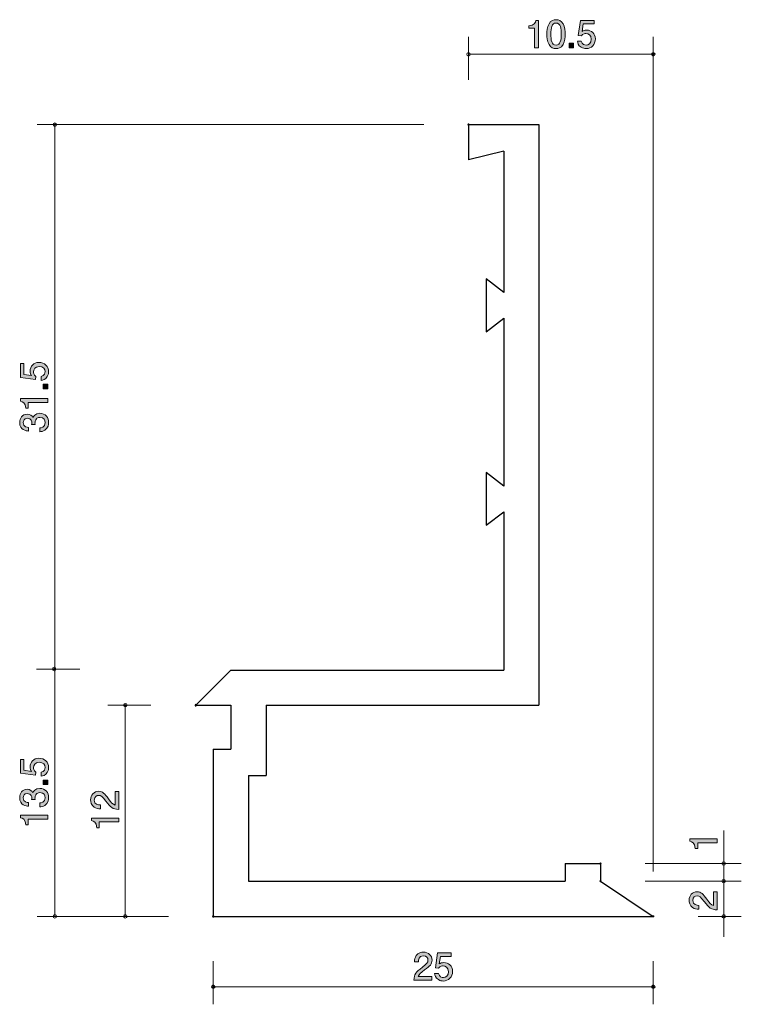
# Model space of a CAD drawing. Units: inches. Extents: x 71 to 112, y -157.1 to -101.2.
import ezdxf

# ---------------------------------------------------------------- set-up
doc = ezdxf.new("R2010")
doc.units = ezdxf.units.IN
doc.header["$MEASUREMENT"] = 0
doc.layers.add('_U+30EC_U+30A4_U+30E4_U+30FC 1', color=7, linetype='Continuous')

# ---------------------------------------------------------------- blocks, each defined once
blk = doc.blocks.new('block 2')
at = {"layer": '_U+30EC_U+30A4_U+30E4_U+30FC 1', "true_color": 0x221814}
h = blk.add_hatch(color=179, dxfattribs=at)
h.dxf.hatch_style = 2
edge = h.paths.add_edge_path()
edge.add_spline(control_points=[(72.685, -121.178), (72.685, -121.256), (72.668, -121.357), (72.605, -121.459), (72.495, -121.633), (72.363, -121.654), (72.256, -121.673), (72.256, -121.673), (72.256, -121.45), (72.256, -121.45), (72.454, -121.396), (72.484, -121.269), (72.484, -121.176), (72.484, -121.036), (72.385, -120.884), (72.152, -120.884), (71.896, -120.884), (71.826, -121.063), (71.826, -121.184), (71.826, -121.216), (71.826, -121.357), (71.955, -121.446), (71.955, -121.446), (71.936, -121.622), (71.936, -121.622), (71.936, -121.622), (71.09, -121.501), (71.09, -121.501), (71.09, -121.501), (71.09, -120.723), (71.09, -120.723), (71.09, -120.723), (71.285, -120.723), (71.285, -120.723), (71.285, -120.723), (71.285, -121.338), (71.285, -121.338), (71.285, -121.338), (71.708, -121.404), (71.708, -121.404), (71.674, -121.343), (71.634, -121.26), (71.634, -121.142), (71.634, -120.888), (71.82, -120.651), (72.133, -120.651), (72.45, -120.651), (72.685, -120.875), (72.685, -121.178)], knot_values=[0, 0, 0, 0, 1, 1, 1, 2, 2, 2, 3, 3, 3, 4, 4, 4, 5, 5, 5, 6, 6, 6, 7, 7, 7, 8, 8, 8, 9, 9, 9, 10, 10, 10, 11, 11, 11, 12, 12, 12, 13, 13, 13, 14, 14, 14, 15, 15, 15, 16, 16, 16, 16], degree=3, periodic=1)
h = blk.add_hatch(color=179, dxfattribs=at)
h.dxf.hatch_style = 2
h.paths.add_polyline_path([(72.634, -122.147), (72.382, -122.147), (72.382, -121.895), (72.634, -121.895)])
h = blk.add_hatch(color=179, dxfattribs=at)
h.dxf.hatch_style = 2
edge = h.paths.add_edge_path()
edge.add_spline(control_points=[(72.634, -122.932), (72.634, -122.932), (71.53, -122.932), (71.53, -122.932), (71.53, -122.932), (71.53, -123.262), (71.53, -123.262), (71.53, -123.262), (71.382, -123.262), (71.382, -123.262), (71.367, -122.93), (71.204, -122.884), (71.09, -122.854), (71.09, -122.854), (71.09, -122.708), (71.09, -122.708), (71.09, -122.708), (72.634, -122.708), (72.634, -122.708), (72.634, -122.708), (72.634, -122.932), (72.634, -122.932)], knot_values=[0, 0, 0, 0, 1, 1, 1, 2, 2, 2, 3, 3, 3, 4, 4, 4, 5, 5, 5, 6, 6, 6, 7, 7, 7, 7], degree=3, periodic=1)
h = blk.add_hatch(color=179, dxfattribs=at)
h.dxf.hatch_style = 2
edge = h.paths.add_edge_path()
edge.add_spline(control_points=[(72.685, -124.069), (72.685, -124.164), (72.664, -124.382), (72.478, -124.507), (72.365, -124.581), (72.266, -124.585), (72.181, -124.589), (72.181, -124.589), (72.181, -124.369), (72.181, -124.369), (72.256, -124.367), (72.49, -124.357), (72.49, -124.073), (72.49, -123.936), (72.421, -123.783), (72.192, -123.783), (72.076, -123.783), (72.027, -123.821), (71.995, -123.853), (71.921, -123.927), (71.909, -124.044), (71.909, -124.099), (71.909, -124.118), (71.911, -124.154), (71.915, -124.181), (71.915, -124.181), (71.72, -124.181), (71.72, -124.181), (71.727, -124.143), (71.729, -124.101), (71.729, -124.094), (71.729, -124.029), (71.708, -123.83), (71.471, -123.83), (71.293, -123.83), (71.238, -123.961), (71.238, -124.071), (71.238, -124.336), (71.471, -124.344), (71.543, -124.348), (71.543, -124.348), (71.543, -124.551), (71.543, -124.551), (71.418, -124.543), (71.041, -124.515), (71.041, -124.058), (71.041, -123.834), (71.168, -123.593), (71.464, -123.593), (71.65, -123.593), (71.733, -123.688), (71.794, -123.788), (71.822, -123.726), (71.902, -123.544), (72.179, -123.544), (72.518, -123.544), (72.685, -123.792), (72.685, -124.069)], knot_values=[0, 0, 0, 0, 1, 1, 1, 2, 2, 2, 3, 3, 3, 4, 4, 4, 5, 5, 5, 6, 6, 6, 7, 7, 7, 8, 8, 8, 9, 9, 9, 10, 10, 10, 11, 11, 11, 12, 12, 12, 13, 13, 13, 14, 14, 14, 15, 15, 15, 16, 16, 16, 17, 17, 17, 18, 18, 18, 19, 19, 19, 19], degree=3, periodic=1)
at = {"layer": '_U+30EC_U+30A4_U+30E4_U+30FC 1', "lineweight": 0}
blk.add_lwpolyline([(72.634, -122.147), (72.382, -122.147), (72.382, -121.895), (72.634, -121.895), (72.634, -122.147)], dxfattribs=at)
for points, knots in [([(72.685, -121.178), (72.685, -121.256), (72.668, -121.357), (72.605, -121.459), (72.495, -121.633), (72.363, -121.654), (72.256, -121.673), (72.256, -121.673), (72.256, -121.45), (72.256, -121.45), (72.454, -121.396), (72.484, -121.269), (72.484, -121.176), (72.484, -121.036), (72.385, -120.884), (72.152, -120.884), (71.896, -120.884), (71.826, -121.063), (71.826, -121.184), (71.826, -121.216), (71.826, -121.357), (71.955, -121.446), (71.955, -121.446), (71.936, -121.622), (71.936, -121.622), (71.936, -121.622), (71.09, -121.501), (71.09, -121.501), (71.09, -121.501), (71.09, -120.723), (71.09, -120.723), (71.09, -120.723), (71.285, -120.723), (71.285, -120.723), (71.285, -120.723), (71.285, -121.338), (71.285, -121.338), (71.285, -121.338), (71.708, -121.404), (71.708, -121.404), (71.674, -121.343), (71.634, -121.26), (71.634, -121.142), (71.634, -120.888), (71.82, -120.651), (72.133, -120.651), (72.45, -120.651), (72.685, -120.875), (72.685, -121.178)], [0, 0, 0, 0, 1, 1, 1, 2, 2, 2, 3, 3, 3, 4, 4, 4, 5, 5, 5, 6, 6, 6, 7, 7, 7, 8, 8, 8, 9, 9, 9, 10, 10, 10, 11, 11, 11, 12, 12, 12, 13, 13, 13, 14, 14, 14, 15, 15, 15, 16, 16, 16, 16]), ([(72.634, -122.932), (72.634, -122.932), (71.53, -122.932), (71.53, -122.932), (71.53, -122.932), (71.53, -123.262), (71.53, -123.262), (71.53, -123.262), (71.382, -123.262), (71.382, -123.262), (71.367, -122.93), (71.204, -122.884), (71.09, -122.854), (71.09, -122.854), (71.09, -122.708), (71.09, -122.708), (71.09, -122.708), (72.634, -122.708), (72.634, -122.708), (72.634, -122.708), (72.634, -122.932), (72.634, -122.932)], [0, 0, 0, 0, 1, 1, 1, 2, 2, 2, 3, 3, 3, 4, 4, 4, 5, 5, 5, 6, 6, 6, 7, 7, 7, 7]), ([(72.685, -124.069), (72.685, -124.164), (72.664, -124.382), (72.478, -124.507), (72.365, -124.581), (72.266, -124.585), (72.181, -124.589), (72.181, -124.589), (72.181, -124.369), (72.181, -124.369), (72.256, -124.367), (72.49, -124.357), (72.49, -124.073), (72.49, -123.936), (72.421, -123.783), (72.192, -123.783), (72.076, -123.783), (72.027, -123.821), (71.995, -123.853), (71.921, -123.927), (71.909, -124.044), (71.909, -124.099), (71.909, -124.118), (71.911, -124.154), (71.915, -124.181), (71.915, -124.181), (71.72, -124.181), (71.72, -124.181), (71.727, -124.143), (71.729, -124.101), (71.729, -124.094), (71.729, -124.029), (71.708, -123.83), (71.471, -123.83), (71.293, -123.83), (71.238, -123.961), (71.238, -124.071), (71.238, -124.336), (71.471, -124.344), (71.543, -124.348), (71.543, -124.348), (71.543, -124.551), (71.543, -124.551), (71.418, -124.543), (71.041, -124.515), (71.041, -124.058), (71.041, -123.834), (71.168, -123.593), (71.464, -123.593), (71.65, -123.593), (71.733, -123.688), (71.794, -123.788), (71.822, -123.726), (71.902, -123.544), (72.179, -123.544), (72.518, -123.544), (72.685, -123.792), (72.685, -124.069)], [0, 0, 0, 0, 1, 1, 1, 2, 2, 2, 3, 3, 3, 4, 4, 4, 5, 5, 5, 6, 6, 6, 7, 7, 7, 8, 8, 8, 9, 9, 9, 10, 10, 10, 11, 11, 11, 12, 12, 12, 13, 13, 13, 14, 14, 14, 15, 15, 15, 16, 16, 16, 17, 17, 17, 18, 18, 18, 19, 19, 19, 19])]:
    blk.add_open_spline(points, degree=3, knots=knots, dxfattribs=at)
blk = doc.blocks.new('block 3')
at = {"layer": '_U+30EC_U+30A4_U+30E4_U+30FC 1', "true_color": 0x221814}
h = blk.add_hatch(color=179, dxfattribs=at)
h.dxf.hatch_style = 2
edge = h.paths.add_edge_path()
edge.add_spline(control_points=[(72.685, -143.678), (72.685, -143.756), (72.668, -143.857), (72.605, -143.959), (72.495, -144.132), (72.363, -144.153), (72.256, -144.172), (72.256, -144.172), (72.256, -143.951), (72.256, -143.951), (72.454, -143.895), (72.484, -143.769), (72.484, -143.675), (72.484, -143.536), (72.385, -143.383), (72.152, -143.383), (71.896, -143.383), (71.826, -143.563), (71.826, -143.684), (71.826, -143.716), (71.826, -143.857), (71.955, -143.946), (71.955, -143.946), (71.936, -144.122), (71.936, -144.122), (71.936, -144.122), (71.09, -144.001), (71.09, -144.001), (71.09, -144.001), (71.09, -143.223), (71.09, -143.223), (71.09, -143.223), (71.285, -143.223), (71.285, -143.223), (71.285, -143.223), (71.285, -143.838), (71.285, -143.838), (71.285, -143.838), (71.708, -143.904), (71.708, -143.904), (71.674, -143.842), (71.634, -143.76), (71.634, -143.642), (71.634, -143.388), (71.82, -143.151), (72.133, -143.151), (72.45, -143.151), (72.685, -143.375), (72.685, -143.678)], knot_values=[0, 0, 0, 0, 1, 1, 1, 2, 2, 2, 3, 3, 3, 4, 4, 4, 5, 5, 5, 6, 6, 6, 7, 7, 7, 8, 8, 8, 9, 9, 9, 10, 10, 10, 11, 11, 11, 12, 12, 12, 13, 13, 13, 14, 14, 14, 15, 15, 15, 16, 16, 16, 16], degree=3, periodic=1)
h = blk.add_hatch(color=179, dxfattribs=at)
h.dxf.hatch_style = 2
edge = h.paths.add_edge_path()
edge.add_spline(control_points=[(72.685, -145.392), (72.685, -145.487), (72.664, -145.705), (72.478, -145.83), (72.365, -145.904), (72.266, -145.908), (72.181, -145.913), (72.181, -145.913), (72.181, -145.692), (72.181, -145.692), (72.256, -145.69), (72.49, -145.68), (72.49, -145.396), (72.49, -145.259), (72.421, -145.106), (72.192, -145.106), (72.076, -145.106), (72.027, -145.145), (71.995, -145.176), (71.921, -145.25), (71.909, -145.366), (71.909, -145.422), (71.909, -145.441), (71.911, -145.477), (71.915, -145.504), (71.915, -145.504), (71.72, -145.504), (71.72, -145.504), (71.727, -145.466), (71.729, -145.424), (71.729, -145.417), (71.729, -145.352), (71.708, -145.153), (71.471, -145.153), (71.293, -145.153), (71.238, -145.284), (71.238, -145.394), (71.238, -145.659), (71.471, -145.667), (71.543, -145.671), (71.543, -145.671), (71.543, -145.874), (71.543, -145.874), (71.418, -145.866), (71.041, -145.838), (71.041, -145.381), (71.041, -145.157), (71.168, -144.916), (71.464, -144.916), (71.65, -144.916), (71.733, -145.011), (71.794, -145.111), (71.822, -145.049), (71.902, -144.867), (72.179, -144.867), (72.518, -144.867), (72.685, -145.115), (72.685, -145.392)], knot_values=[0, 0, 0, 0, 1, 1, 1, 2, 2, 2, 3, 3, 3, 4, 4, 4, 5, 5, 5, 6, 6, 6, 7, 7, 7, 8, 8, 8, 9, 9, 9, 10, 10, 10, 11, 11, 11, 12, 12, 12, 13, 13, 13, 14, 14, 14, 15, 15, 15, 16, 16, 16, 17, 17, 17, 18, 18, 18, 19, 19, 19, 19], degree=3, periodic=1)
h = blk.add_hatch(color=179, dxfattribs=at)
h.dxf.hatch_style = 2
h.paths.add_polyline_path([(72.634, -144.647), (72.382, -144.647), (72.382, -144.395), (72.634, -144.395)])
h = blk.add_hatch(color=179, dxfattribs=at)
h.dxf.hatch_style = 2
edge = h.paths.add_edge_path()
edge.add_spline(control_points=[(72.634, -146.609), (72.634, -146.609), (71.53, -146.609), (71.53, -146.609), (71.53, -146.609), (71.53, -146.939), (71.53, -146.939), (71.53, -146.939), (71.382, -146.939), (71.382, -146.939), (71.367, -146.607), (71.204, -146.561), (71.09, -146.531), (71.09, -146.531), (71.09, -146.385), (71.09, -146.385), (71.09, -146.385), (72.634, -146.385), (72.634, -146.385), (72.634, -146.385), (72.634, -146.609), (72.634, -146.609)], knot_values=[0, 0, 0, 0, 1, 1, 1, 2, 2, 2, 3, 3, 3, 4, 4, 4, 5, 5, 5, 6, 6, 6, 7, 7, 7, 7], degree=3, periodic=1)
at = {"layer": '_U+30EC_U+30A4_U+30E4_U+30FC 1', "lineweight": 0}
blk.add_lwpolyline([(72.634, -144.647), (72.382, -144.647), (72.382, -144.395), (72.634, -144.395), (72.634, -144.647)], dxfattribs=at)
for points, knots in [([(72.685, -143.678), (72.685, -143.756), (72.668, -143.857), (72.605, -143.959), (72.495, -144.132), (72.363, -144.153), (72.256, -144.172), (72.256, -144.172), (72.256, -143.951), (72.256, -143.951), (72.454, -143.895), (72.484, -143.769), (72.484, -143.675), (72.484, -143.536), (72.385, -143.383), (72.152, -143.383), (71.896, -143.383), (71.826, -143.563), (71.826, -143.684), (71.826, -143.716), (71.826, -143.857), (71.955, -143.946), (71.955, -143.946), (71.936, -144.122), (71.936, -144.122), (71.936, -144.122), (71.09, -144.001), (71.09, -144.001), (71.09, -144.001), (71.09, -143.223), (71.09, -143.223), (71.09, -143.223), (71.285, -143.223), (71.285, -143.223), (71.285, -143.223), (71.285, -143.838), (71.285, -143.838), (71.285, -143.838), (71.708, -143.904), (71.708, -143.904), (71.674, -143.842), (71.634, -143.76), (71.634, -143.642), (71.634, -143.388), (71.82, -143.151), (72.133, -143.151), (72.45, -143.151), (72.685, -143.375), (72.685, -143.678)], [0, 0, 0, 0, 1, 1, 1, 2, 2, 2, 3, 3, 3, 4, 4, 4, 5, 5, 5, 6, 6, 6, 7, 7, 7, 8, 8, 8, 9, 9, 9, 10, 10, 10, 11, 11, 11, 12, 12, 12, 13, 13, 13, 14, 14, 14, 15, 15, 15, 16, 16, 16, 16]), ([(72.685, -145.392), (72.685, -145.487), (72.664, -145.705), (72.478, -145.83), (72.365, -145.904), (72.266, -145.908), (72.181, -145.913), (72.181, -145.913), (72.181, -145.692), (72.181, -145.692), (72.256, -145.69), (72.49, -145.68), (72.49, -145.396), (72.49, -145.259), (72.421, -145.106), (72.192, -145.106), (72.076, -145.106), (72.027, -145.145), (71.995, -145.176), (71.921, -145.25), (71.909, -145.366), (71.909, -145.422), (71.909, -145.441), (71.911, -145.477), (71.915, -145.504), (71.915, -145.504), (71.72, -145.504), (71.72, -145.504), (71.727, -145.466), (71.729, -145.424), (71.729, -145.417), (71.729, -145.352), (71.708, -145.153), (71.471, -145.153), (71.293, -145.153), (71.238, -145.284), (71.238, -145.394), (71.238, -145.659), (71.471, -145.667), (71.543, -145.671), (71.543, -145.671), (71.543, -145.874), (71.543, -145.874), (71.418, -145.866), (71.041, -145.838), (71.041, -145.381), (71.041, -145.157), (71.168, -144.916), (71.464, -144.916), (71.65, -144.916), (71.733, -145.011), (71.794, -145.111), (71.822, -145.049), (71.902, -144.867), (72.179, -144.867), (72.518, -144.867), (72.685, -145.115), (72.685, -145.392)], [0, 0, 0, 0, 1, 1, 1, 2, 2, 2, 3, 3, 3, 4, 4, 4, 5, 5, 5, 6, 6, 6, 7, 7, 7, 8, 8, 8, 9, 9, 9, 10, 10, 10, 11, 11, 11, 12, 12, 12, 13, 13, 13, 14, 14, 14, 15, 15, 15, 16, 16, 16, 17, 17, 17, 18, 18, 18, 19, 19, 19, 19]), ([(72.634, -146.609), (72.634, -146.609), (71.53, -146.609), (71.53, -146.609), (71.53, -146.609), (71.53, -146.939), (71.53, -146.939), (71.53, -146.939), (71.382, -146.939), (71.382, -146.939), (71.367, -146.607), (71.204, -146.561), (71.09, -146.531), (71.09, -146.531), (71.09, -146.385), (71.09, -146.385), (71.09, -146.385), (72.634, -146.385), (72.634, -146.385), (72.634, -146.385), (72.634, -146.609), (72.634, -146.609)], [0, 0, 0, 0, 1, 1, 1, 2, 2, 2, 3, 3, 3, 4, 4, 4, 5, 5, 5, 6, 6, 6, 7, 7, 7, 7])]:
    blk.add_open_spline(points, degree=3, knots=knots, dxfattribs=at)
blk = doc.blocks.new('block 4')
at = {"layer": '_U+30EC_U+30A4_U+30E4_U+30FC 1', "true_color": 0x221814}
h = blk.add_hatch(color=179, dxfattribs=at)
h.dxf.hatch_style = 2
edge = h.paths.add_edge_path()
edge.add_spline(control_points=[(100.289, -102.765), (100.289, -102.765), (100.289, -101.661), (100.289, -101.661), (100.289, -101.661), (99.959, -101.661), (99.959, -101.661), (99.959, -101.661), (99.959, -101.513), (99.959, -101.513), (100.291, -101.498), (100.338, -101.335), (100.367, -101.221), (100.367, -101.221), (100.513, -101.221), (100.513, -101.221), (100.513, -101.221), (100.513, -102.765), (100.513, -102.765), (100.513, -102.765), (100.289, -102.765), (100.289, -102.765)], knot_values=[0, 0, 0, 0, 1, 1, 1, 2, 2, 2, 3, 3, 3, 4, 4, 4, 5, 5, 5, 6, 6, 6, 7, 7, 7, 7], degree=3, periodic=1)
h = blk.add_hatch(color=179, dxfattribs=at)
h.dxf.hatch_style = 2
edge = h.paths.add_edge_path()
edge.add_spline(control_points=[(101.912, -102.587), (101.805, -102.797), (101.631, -102.816), (101.515, -102.816), (101.354, -102.816), (101.212, -102.769), (101.117, -102.587), (101.013, -102.393), (100.994, -102.156), (100.994, -101.993), (100.994, -101.849), (101.011, -101.597), (101.117, -101.398), (101.225, -101.195), (101.386, -101.172), (101.515, -101.172), (101.673, -101.172), (101.817, -101.216), (101.912, -101.398), (102.012, -101.591), (102.035, -101.819), (102.035, -101.993), (102.035, -102.164), (102.014, -102.395), (101.912, -102.587)], knot_values=[0, 0, 0, 0, 1, 1, 1, 2, 2, 2, 3, 3, 3, 4, 4, 4, 5, 5, 5, 6, 6, 6, 7, 7, 7, 8, 8, 8, 8], degree=3, periodic=1)
edge = h.paths.add_edge_path()
edge.add_spline(control_points=[(101.515, -101.365), (101.265, -101.365), (101.219, -101.648), (101.219, -101.993), (101.219, -102.312), (101.254, -102.621), (101.515, -102.621), (101.762, -102.621), (101.811, -102.34), (101.811, -101.993), (101.811, -101.673), (101.773, -101.365), (101.515, -101.365)], knot_values=[0, 0, 0, 0, 1, 1, 1, 2, 2, 2, 3, 3, 3, 4, 4, 4, 4], degree=3, periodic=1)
h = blk.add_hatch(color=179, dxfattribs=at)
h.dxf.hatch_style = 2
edge = h.paths.add_edge_path()
edge.add_spline(control_points=[(103.221, -102.816), (103.142, -102.816), (103.041, -102.799), (102.939, -102.735), (102.766, -102.625), (102.745, -102.494), (102.726, -102.386), (102.726, -102.386), (102.948, -102.386), (102.948, -102.386), (103.003, -102.585), (103.13, -102.615), (103.223, -102.615), (103.363, -102.615), (103.515, -102.515), (103.515, -102.283), (103.515, -102.027), (103.335, -101.957), (103.214, -101.957), (103.183, -101.957), (103.041, -101.957), (102.952, -102.086), (102.952, -102.086), (102.777, -102.067), (102.777, -102.067), (102.777, -102.067), (102.897, -101.221), (102.897, -101.221), (102.897, -101.221), (103.676, -101.221), (103.676, -101.221), (103.676, -101.221), (103.676, -101.415), (103.676, -101.415), (103.676, -101.415), (103.06, -101.415), (103.06, -101.415), (103.06, -101.415), (102.994, -101.838), (102.994, -101.838), (103.056, -101.805), (103.138, -101.764), (103.257, -101.764), (103.511, -101.764), (103.747, -101.951), (103.747, -102.264), (103.747, -102.581), (103.523, -102.816), (103.221, -102.816)], knot_values=[0, 0, 0, 0, 1, 1, 1, 2, 2, 2, 3, 3, 3, 4, 4, 4, 5, 5, 5, 6, 6, 6, 7, 7, 7, 8, 8, 8, 9, 9, 9, 10, 10, 10, 11, 11, 11, 12, 12, 12, 13, 13, 13, 14, 14, 14, 15, 15, 15, 16, 16, 16, 16], degree=3, periodic=1)
h = blk.add_hatch(color=179, dxfattribs=at)
h.dxf.hatch_style = 2
h.paths.add_polyline_path([(102.251, -102.765), (102.251, -102.513), (102.503, -102.513), (102.503, -102.765)])
at = {"layer": '_U+30EC_U+30A4_U+30E4_U+30FC 1', "lineweight": 0}
blk.add_lwpolyline([(102.251, -102.765), (102.251, -102.513), (102.503, -102.513), (102.503, -102.765), (102.251, -102.765)], dxfattribs=at)
for points, knots in [([(100.289, -102.765), (100.289, -102.765), (100.289, -101.661), (100.289, -101.661), (100.289, -101.661), (99.959, -101.661), (99.959, -101.661), (99.959, -101.661), (99.959, -101.513), (99.959, -101.513), (100.291, -101.498), (100.338, -101.335), (100.367, -101.221), (100.367, -101.221), (100.513, -101.221), (100.513, -101.221), (100.513, -101.221), (100.513, -102.765), (100.513, -102.765), (100.513, -102.765), (100.289, -102.765), (100.289, -102.765)], [0, 0, 0, 0, 1, 1, 1, 2, 2, 2, 3, 3, 3, 4, 4, 4, 5, 5, 5, 6, 6, 6, 7, 7, 7, 7]), ([(101.912, -102.587), (101.805, -102.797), (101.631, -102.816), (101.515, -102.816), (101.354, -102.816), (101.212, -102.769), (101.117, -102.587), (101.013, -102.393), (100.994, -102.156), (100.994, -101.993), (100.994, -101.849), (101.011, -101.597), (101.117, -101.398), (101.225, -101.195), (101.386, -101.172), (101.515, -101.172), (101.673, -101.172), (101.817, -101.216), (101.912, -101.398), (102.012, -101.591), (102.035, -101.819), (102.035, -101.993), (102.035, -102.164), (102.014, -102.395), (101.912, -102.587)], [0, 0, 0, 0, 1, 1, 1, 2, 2, 2, 3, 3, 3, 4, 4, 4, 5, 5, 5, 6, 6, 6, 7, 7, 7, 8, 8, 8, 8]), ([(103.221, -102.816), (103.142, -102.816), (103.041, -102.799), (102.939, -102.735), (102.766, -102.625), (102.745, -102.494), (102.726, -102.386), (102.726, -102.386), (102.948, -102.386), (102.948, -102.386), (103.003, -102.585), (103.13, -102.615), (103.223, -102.615), (103.363, -102.615), (103.515, -102.515), (103.515, -102.283), (103.515, -102.027), (103.335, -101.957), (103.214, -101.957), (103.183, -101.957), (103.041, -101.957), (102.952, -102.086), (102.952, -102.086), (102.777, -102.067), (102.777, -102.067), (102.777, -102.067), (102.897, -101.221), (102.897, -101.221), (102.897, -101.221), (103.676, -101.221), (103.676, -101.221), (103.676, -101.221), (103.676, -101.415), (103.676, -101.415), (103.676, -101.415), (103.06, -101.415), (103.06, -101.415), (103.06, -101.415), (102.994, -101.838), (102.994, -101.838), (103.056, -101.805), (103.138, -101.764), (103.257, -101.764), (103.511, -101.764), (103.747, -101.951), (103.747, -102.264), (103.747, -102.581), (103.523, -102.816), (103.221, -102.816)], [0, 0, 0, 0, 1, 1, 1, 2, 2, 2, 3, 3, 3, 4, 4, 4, 5, 5, 5, 6, 6, 6, 7, 7, 7, 8, 8, 8, 9, 9, 9, 10, 10, 10, 11, 11, 11, 12, 12, 12, 13, 13, 13, 14, 14, 14, 15, 15, 15, 16, 16, 16, 16]), ([(101.515, -101.365), (101.265, -101.365), (101.219, -101.648), (101.219, -101.993), (101.219, -102.312), (101.254, -102.621), (101.515, -102.621), (101.762, -102.621), (101.811, -102.34), (101.811, -101.993), (101.811, -101.673), (101.773, -101.365), (101.515, -101.365)], [0, 0, 0, 0, 1, 1, 1, 2, 2, 2, 3, 3, 3, 4, 4, 4, 4])]:
    blk.add_open_spline(points, degree=3, knots=knots, dxfattribs=at)
blk = doc.blocks.new('block 5')
at = {"layer": '_U+30EC_U+30A4_U+30E4_U+30FC 1', "true_color": 0x221814}
h = blk.add_hatch(color=179, dxfattribs=at)
h.dxf.hatch_style = 2
edge = h.paths.add_edge_path()
edge.add_spline(control_points=[(110.085, -151.165), (110.243, -151.383), (110.317, -151.476), (110.461, -151.525), (110.461, -151.525), (110.461, -150.746), (110.461, -150.746), (110.461, -150.746), (110.667, -150.746), (110.667, -150.746), (110.667, -150.746), (110.667, -151.774), (110.667, -151.774), (110.309, -151.742), (110.231, -151.677), (109.933, -151.292), (109.734, -151.036), (109.666, -150.97), (109.529, -150.97), (109.41, -150.97), (109.279, -151.042), (109.279, -151.239), (109.279, -151.499), (109.51, -151.508), (109.626, -151.512), (109.626, -151.512), (109.626, -151.736), (109.626, -151.736), (109.499, -151.728), (109.387, -151.717), (109.268, -151.637), (109.108, -151.527), (109.074, -151.341), (109.074, -151.224), (109.074, -150.947), (109.258, -150.74), (109.531, -150.74), (109.759, -150.74), (109.859, -150.856), (110.085, -151.165)], knot_values=[0, 0, 0, 0, 1, 1, 1, 2, 2, 2, 3, 3, 3, 4, 4, 4, 5, 5, 5, 6, 6, 6, 7, 7, 7, 8, 8, 8, 9, 9, 9, 10, 10, 10, 11, 11, 11, 12, 12, 12, 13, 13, 13, 13], degree=3, periodic=1)
at = {"layer": '_U+30EC_U+30A4_U+30E4_U+30FC 1', "lineweight": 0}
blk.add_open_spline([(110.085, -151.165), (110.243, -151.383), (110.317, -151.476), (110.461, -151.525), (110.461, -151.525), (110.461, -150.746), (110.461, -150.746), (110.461, -150.746), (110.667, -150.746), (110.667, -150.746), (110.667, -150.746), (110.667, -151.774), (110.667, -151.774), (110.309, -151.742), (110.231, -151.677), (109.933, -151.292), (109.734, -151.036), (109.666, -150.97), (109.529, -150.97), (109.41, -150.97), (109.279, -151.042), (109.279, -151.239), (109.279, -151.499), (109.51, -151.508), (109.626, -151.512), (109.626, -151.512), (109.626, -151.736), (109.626, -151.736), (109.499, -151.728), (109.387, -151.717), (109.268, -151.637), (109.108, -151.527), (109.074, -151.341), (109.074, -151.224), (109.074, -150.947), (109.258, -150.74), (109.531, -150.74), (109.759, -150.74), (109.859, -150.856), (110.085, -151.165)], degree=3, knots=[0, 0, 0, 0, 1, 1, 1, 2, 2, 2, 3, 3, 3, 4, 4, 4, 5, 5, 5, 6, 6, 6, 7, 7, 7, 8, 8, 8, 9, 9, 9, 10, 10, 10, 11, 11, 11, 12, 12, 12, 13, 13, 13, 13], dxfattribs=at)
blk = doc.blocks.new('block 6')
at = {"layer": '_U+30EC_U+30A4_U+30E4_U+30FC 1', "true_color": 0x221814}
h = blk.add_hatch(color=179, dxfattribs=at)
h.dxf.hatch_style = 2
edge = h.paths.add_edge_path()
edge.add_spline(control_points=[(110.666, -147.951), (110.666, -147.951), (109.562, -147.951), (109.562, -147.951), (109.562, -147.951), (109.562, -148.281), (109.562, -148.281), (109.562, -148.281), (109.413, -148.281), (109.413, -148.281), (109.399, -147.949), (109.236, -147.902), (109.122, -147.873), (109.122, -147.873), (109.122, -147.727), (109.122, -147.727), (109.122, -147.727), (110.666, -147.727), (110.666, -147.727), (110.666, -147.727), (110.666, -147.951), (110.666, -147.951)], knot_values=[0, 0, 0, 0, 1, 1, 1, 2, 2, 2, 3, 3, 3, 4, 4, 4, 5, 5, 5, 6, 6, 6, 7, 7, 7, 7], degree=3, periodic=1)
at = {"layer": '_U+30EC_U+30A4_U+30E4_U+30FC 1', "lineweight": 0}
blk.add_open_spline([(110.666, -147.951), (110.666, -147.951), (109.562, -147.951), (109.562, -147.951), (109.562, -147.951), (109.562, -148.281), (109.562, -148.281), (109.562, -148.281), (109.413, -148.281), (109.413, -148.281), (109.399, -147.949), (109.236, -147.902), (109.122, -147.873), (109.122, -147.873), (109.122, -147.727), (109.122, -147.727), (109.122, -147.727), (110.666, -147.727), (110.666, -147.727), (110.666, -147.727), (110.666, -147.951), (110.666, -147.951)], degree=3, knots=[0, 0, 0, 0, 1, 1, 1, 2, 2, 2, 3, 3, 3, 4, 4, 4, 5, 5, 5, 6, 6, 6, 7, 7, 7, 7], dxfattribs=at)
blk = doc.blocks.new('block 7')
at = {"layer": '_U+30EC_U+30A4_U+30E4_U+30FC 1', "true_color": 0x221814}
h = blk.add_hatch(color=179, dxfattribs=at)
h.dxf.hatch_style = 2
edge = h.paths.add_edge_path()
edge.add_spline(control_points=[(76.085, -145.457), (76.243, -145.674), (76.317, -145.768), (76.461, -145.816), (76.461, -145.816), (76.461, -145.038), (76.461, -145.038), (76.461, -145.038), (76.666, -145.038), (76.666, -145.038), (76.666, -145.038), (76.666, -146.066), (76.666, -146.066), (76.309, -146.034), (76.23, -145.969), (75.932, -145.584), (75.733, -145.328), (75.666, -145.262), (75.528, -145.262), (75.41, -145.262), (75.279, -145.334), (75.279, -145.53), (75.279, -145.791), (75.509, -145.799), (75.626, -145.804), (75.626, -145.804), (75.626, -146.028), (75.626, -146.028), (75.499, -146.019), (75.386, -146.009), (75.268, -145.928), (75.107, -145.818), (75.073, -145.632), (75.073, -145.516), (75.073, -145.239), (75.257, -145.031), (75.53, -145.031), (75.759, -145.031), (75.858, -145.148), (76.085, -145.457)], knot_values=[0, 0, 0, 0, 1, 1, 1, 2, 2, 2, 3, 3, 3, 4, 4, 4, 5, 5, 5, 6, 6, 6, 7, 7, 7, 8, 8, 8, 9, 9, 9, 10, 10, 10, 11, 11, 11, 12, 12, 12, 13, 13, 13, 13], degree=3, periodic=1)
h = blk.add_hatch(color=179, dxfattribs=at)
h.dxf.hatch_style = 2
edge = h.paths.add_edge_path()
edge.add_spline(control_points=[(76.666, -146.775), (76.666, -146.775), (75.562, -146.775), (75.562, -146.775), (75.562, -146.775), (75.562, -147.105), (75.562, -147.105), (75.562, -147.105), (75.414, -147.105), (75.414, -147.105), (75.399, -146.773), (75.236, -146.727), (75.122, -146.697), (75.122, -146.697), (75.122, -146.551), (75.122, -146.551), (75.122, -146.551), (76.666, -146.551), (76.666, -146.551), (76.666, -146.551), (76.666, -146.775), (76.666, -146.775)], knot_values=[0, 0, 0, 0, 1, 1, 1, 2, 2, 2, 3, 3, 3, 4, 4, 4, 5, 5, 5, 6, 6, 6, 7, 7, 7, 7], degree=3, periodic=1)
at = {"layer": '_U+30EC_U+30A4_U+30E4_U+30FC 1', "lineweight": 0}
for points, knots in [([(76.085, -145.457), (76.243, -145.674), (76.317, -145.768), (76.461, -145.816), (76.461, -145.816), (76.461, -145.038), (76.461, -145.038), (76.461, -145.038), (76.666, -145.038), (76.666, -145.038), (76.666, -145.038), (76.666, -146.066), (76.666, -146.066), (76.309, -146.034), (76.23, -145.969), (75.932, -145.584), (75.733, -145.328), (75.666, -145.262), (75.528, -145.262), (75.41, -145.262), (75.279, -145.334), (75.279, -145.53), (75.279, -145.791), (75.509, -145.799), (75.626, -145.804), (75.626, -145.804), (75.626, -146.028), (75.626, -146.028), (75.499, -146.019), (75.386, -146.009), (75.268, -145.928), (75.107, -145.818), (75.073, -145.632), (75.073, -145.516), (75.073, -145.239), (75.257, -145.031), (75.53, -145.031), (75.759, -145.031), (75.858, -145.148), (76.085, -145.457)], [0, 0, 0, 0, 1, 1, 1, 2, 2, 2, 3, 3, 3, 4, 4, 4, 5, 5, 5, 6, 6, 6, 7, 7, 7, 8, 8, 8, 9, 9, 9, 10, 10, 10, 11, 11, 11, 12, 12, 12, 13, 13, 13, 13]), ([(76.666, -146.775), (76.666, -146.775), (75.562, -146.775), (75.562, -146.775), (75.562, -146.775), (75.562, -147.105), (75.562, -147.105), (75.562, -147.105), (75.414, -147.105), (75.414, -147.105), (75.399, -146.773), (75.236, -146.727), (75.122, -146.697), (75.122, -146.697), (75.122, -146.551), (75.122, -146.551), (75.122, -146.551), (76.666, -146.551), (76.666, -146.551), (76.666, -146.551), (76.666, -146.775), (76.666, -146.775)], [0, 0, 0, 0, 1, 1, 1, 2, 2, 2, 3, 3, 3, 4, 4, 4, 5, 5, 5, 6, 6, 6, 7, 7, 7, 7])]:
    blk.add_open_spline(points, degree=3, knots=knots, dxfattribs=at)
blk = doc.blocks.new('block 8')
at = {"layer": '_U+30EC_U+30A4_U+30E4_U+30FC 1', "true_color": 0x221814}
h = blk.add_hatch(color=179, dxfattribs=at)
h.dxf.hatch_style = 2
edge = h.paths.add_edge_path()
edge.add_spline(control_points=[(94.044, -155.183), (93.826, -155.342), (93.733, -155.416), (93.684, -155.56), (93.684, -155.56), (94.462, -155.56), (94.462, -155.56), (94.462, -155.56), (94.462, -155.765), (94.462, -155.765), (94.462, -155.765), (93.434, -155.765), (93.434, -155.765), (93.466, -155.408), (93.532, -155.329), (93.917, -155.031), (94.173, -154.832), (94.238, -154.764), (94.238, -154.627), (94.238, -154.508), (94.166, -154.377), (93.969, -154.377), (93.709, -154.377), (93.701, -154.608), (93.697, -154.724), (93.697, -154.724), (93.472, -154.724), (93.472, -154.724), (93.481, -154.597), (93.492, -154.485), (93.572, -154.367), (93.682, -154.206), (93.868, -154.172), (93.984, -154.172), (94.262, -154.172), (94.469, -154.356), (94.469, -154.629), (94.469, -154.857), (94.353, -154.957), (94.044, -155.183)], knot_values=[0, 0, 0, 0, 1, 1, 1, 2, 2, 2, 3, 3, 3, 4, 4, 4, 5, 5, 5, 6, 6, 6, 7, 7, 7, 8, 8, 8, 9, 9, 9, 10, 10, 10, 11, 11, 11, 12, 12, 12, 13, 13, 13, 13], degree=3, periodic=1)
h = blk.add_hatch(color=179, dxfattribs=at)
h.dxf.hatch_style = 2
edge = h.paths.add_edge_path()
edge.add_spline(control_points=[(95.108, -155.816), (95.03, -155.816), (94.929, -155.799), (94.827, -155.736), (94.654, -155.625), (94.632, -155.494), (94.613, -155.386), (94.613, -155.386), (94.836, -155.386), (94.836, -155.386), (94.89, -155.585), (95.017, -155.615), (95.11, -155.615), (95.25, -155.615), (95.402, -155.515), (95.402, -155.283), (95.402, -155.027), (95.222, -154.957), (95.102, -154.957), (95.07, -154.957), (94.929, -154.957), (94.84, -155.086), (94.84, -155.086), (94.664, -155.067), (94.664, -155.067), (94.664, -155.067), (94.785, -154.221), (94.785, -154.221), (94.785, -154.221), (95.563, -154.221), (95.563, -154.221), (95.563, -154.221), (95.563, -154.415), (95.563, -154.415), (95.563, -154.415), (94.948, -154.415), (94.948, -154.415), (94.948, -154.415), (94.882, -154.838), (94.882, -154.838), (94.943, -154.805), (95.026, -154.764), (95.144, -154.764), (95.398, -154.764), (95.635, -154.95), (95.635, -155.264), (95.635, -155.581), (95.411, -155.816), (95.108, -155.816)], knot_values=[0, 0, 0, 0, 1, 1, 1, 2, 2, 2, 3, 3, 3, 4, 4, 4, 5, 5, 5, 6, 6, 6, 7, 7, 7, 8, 8, 8, 9, 9, 9, 10, 10, 10, 11, 11, 11, 12, 12, 12, 13, 13, 13, 14, 14, 14, 15, 15, 15, 16, 16, 16, 16], degree=3, periodic=1)
at = {"layer": '_U+30EC_U+30A4_U+30E4_U+30FC 1', "lineweight": 0}
for points, knots in [([(94.044, -155.183), (93.826, -155.342), (93.733, -155.416), (93.684, -155.56), (93.684, -155.56), (94.462, -155.56), (94.462, -155.56), (94.462, -155.56), (94.462, -155.765), (94.462, -155.765), (94.462, -155.765), (93.434, -155.765), (93.434, -155.765), (93.466, -155.408), (93.532, -155.329), (93.917, -155.031), (94.173, -154.832), (94.238, -154.764), (94.238, -154.627), (94.238, -154.508), (94.166, -154.377), (93.969, -154.377), (93.709, -154.377), (93.701, -154.608), (93.697, -154.724), (93.697, -154.724), (93.472, -154.724), (93.472, -154.724), (93.481, -154.597), (93.492, -154.485), (93.572, -154.367), (93.682, -154.206), (93.868, -154.172), (93.984, -154.172), (94.262, -154.172), (94.469, -154.356), (94.469, -154.629), (94.469, -154.857), (94.353, -154.957), (94.044, -155.183)], [0, 0, 0, 0, 1, 1, 1, 2, 2, 2, 3, 3, 3, 4, 4, 4, 5, 5, 5, 6, 6, 6, 7, 7, 7, 8, 8, 8, 9, 9, 9, 10, 10, 10, 11, 11, 11, 12, 12, 12, 13, 13, 13, 13]), ([(95.108, -155.816), (95.03, -155.816), (94.929, -155.799), (94.827, -155.736), (94.654, -155.625), (94.632, -155.494), (94.613, -155.386), (94.613, -155.386), (94.836, -155.386), (94.836, -155.386), (94.89, -155.585), (95.017, -155.615), (95.11, -155.615), (95.25, -155.615), (95.402, -155.515), (95.402, -155.283), (95.402, -155.027), (95.222, -154.957), (95.102, -154.957), (95.07, -154.957), (94.929, -154.957), (94.84, -155.086), (94.84, -155.086), (94.664, -155.067), (94.664, -155.067), (94.664, -155.067), (94.785, -154.221), (94.785, -154.221), (94.785, -154.221), (95.563, -154.221), (95.563, -154.221), (95.563, -154.221), (95.563, -154.415), (95.563, -154.415), (95.563, -154.415), (94.948, -154.415), (94.948, -154.415), (94.948, -154.415), (94.882, -154.838), (94.882, -154.838), (94.943, -154.805), (95.026, -154.764), (95.144, -154.764), (95.398, -154.764), (95.635, -154.95), (95.635, -155.264), (95.635, -155.581), (95.411, -155.816), (95.108, -155.816)], [0, 0, 0, 0, 1, 1, 1, 2, 2, 2, 3, 3, 3, 4, 4, 4, 5, 5, 5, 6, 6, 6, 7, 7, 7, 8, 8, 8, 9, 9, 9, 10, 10, 10, 11, 11, 11, 12, 12, 12, 13, 13, 13, 14, 14, 14, 15, 15, 15, 16, 16, 16, 16])]:
    blk.add_open_spline(points, degree=3, knots=knots, dxfattribs=at)

msp = doc.modelspace()

# ---------------------------------------------------------------- linework, layer by layer
at = {"layer": '_U+30EC_U+30A4_U+30E4_U+30FC 1', "color": 179, "lineweight": 9, "true_color": 0x221814}
for points in [[(96.539, -104.598), (96.539, -102.138)], [(107.039, -149.598), (107.039, -102.138)], [(96.539, -103.138), (107.039, -103.138)], [(93.999, -107.138), (72.039, -107.138)], [(73.039, -152.138), (73.039, -107.138)], [(74.463, -138.08), (72.003, -138.08)], [(78.499, -140.138), (76.039, -140.138)], [(77.039, -152.138), (77.039, -140.138)], [(111.039, -149.138), (111.039, -147.257)], [(106.579, -149.138), (112.039, -149.138)], [(111.039, -149.138), (111.039, -150.138)], [(106.579, -150.138), (112.039, -150.138)], [(111.039, -152.138), (111.039, -150.138)], [(79.499, -152.138), (72.039, -152.138)], [(79.499, -152.138), (76.039, -152.138)], [(109.579, -152.138), (112.039, -152.138)], [(111.039, -152.138), (111.039, -153.307)], [(82.039, -154.678), (82.039, -157.138)], [(107.039, -154.678), (107.039, -157.138)], [(82.039, -156.138), (107.039, -156.138)]]:
    msp.add_lwpolyline(points, dxfattribs=at)
at = {"layer": '_U+30EC_U+30A4_U+30E4_U+30FC 1', "color": 179, "lineweight": 25, "true_color": 0x221814}
for points in [[(96.539, -107.138), (100.539, -107.138)], [(96.539, -107.138), (96.539, -109.138)], [(100.539, -107.138), (100.539, -140.138)], [(98.539, -108.638), (96.539, -109.138)], [(98.539, -108.638), (98.539, -116.683)], [(97.539, -115.911), (97.539, -118.911)], [(98.539, -116.683), (97.539, -115.911)], [(97.539, -118.911), (98.539, -118.138)], [(98.539, -118.138), (98.539, -127.684)], [(97.539, -126.91), (97.539, -129.91)], [(98.539, -127.684), (97.539, -126.91)], [(97.539, -129.91), (98.539, -129.138)], [(98.539, -129.138), (98.539, -138.138)], [(81.039, -140.138), (83.039, -138.138)], [(83.039, -138.138), (98.539, -138.138)], [(81.039, -140.138), (83.039, -140.138)], [(83.039, -140.138), (83.039, -142.638)], [(85.039, -140.138), (100.539, -140.138)], [(85.039, -140.138), (85.039, -144.138)], [(82.039, -142.638), (82.039, -152.138)], [(82.039, -142.638), (83.039, -142.638)], [(84.039, -144.138), (84.039, -150.138)], [(84.039, -144.138), (85.039, -144.138)], [(102.039, -149.138), (104.039, -149.138)], [(102.039, -149.138), (102.039, -150.138)], [(104.039, -149.138), (104.039, -150.138)], [(84.039, -150.138), (102.039, -150.138)], [(104.039, -150.138), (107.039, -152.138)], [(82.039, -152.138), (107.039, -152.138)]]:
    msp.add_lwpolyline(points, dxfattribs=at)
at = {"layer": '_U+30EC_U+30A4_U+30E4_U+30FC 1', "color": 179, "lineweight": 9, "true_color": 0x221814}
for points in [[(96.639, -103.138), (96.639, -103.083), (96.594, -103.038), (96.539, -103.038), (96.484, -103.038), (96.439, -103.083), (96.439, -103.138), (96.439, -103.193), (96.484, -103.238), (96.539, -103.238), (96.594, -103.238), (96.639, -103.193), (96.639, -103.138)], [(73.139, -107.138), (73.139, -107.083), (73.094, -107.038), (73.039, -107.038), (72.983, -107.038), (72.939, -107.083), (72.939, -107.138), (72.939, -107.193), (72.983, -107.238), (73.039, -107.238), (73.094, -107.238), (73.139, -107.193), (73.139, -107.138)], [(73.074, -107.138), (73.074, -107.158), (73.058, -107.173), (73.039, -107.173), (73.019, -107.173), (73.003, -107.158), (73.003, -107.138), (73.003, -107.118), (73.019, -107.103), (73.039, -107.103), (73.058, -107.103), (73.074, -107.118), (73.074, -107.138)], [(73.103, -138.08), (73.103, -138.025), (73.058, -137.98), (73.003, -137.98), (72.947, -137.98), (72.903, -138.025), (72.903, -138.08), (72.903, -138.136), (72.947, -138.18), (73.003, -138.18), (73.058, -138.18), (73.103, -138.136), (73.103, -138.08)], [(73.038, -138.08), (73.038, -138.1), (73.022, -138.116), (73.003, -138.116), (72.983, -138.116), (72.967, -138.1), (72.967, -138.08), (72.967, -138.06), (72.983, -138.045), (73.003, -138.045), (73.022, -138.045), (73.038, -138.06), (73.038, -138.08)], [(77.139, -140.138), (77.139, -140.082), (77.094, -140.038), (77.039, -140.038), (76.984, -140.038), (76.939, -140.082), (76.939, -140.138), (76.939, -140.193), (76.984, -140.238), (77.039, -140.238), (77.094, -140.238), (77.139, -140.193), (77.139, -140.138)], [(77.074, -140.138), (77.074, -140.158), (77.058, -140.173), (77.039, -140.173), (77.019, -140.173), (77.004, -140.158), (77.004, -140.138), (77.004, -140.118), (77.019, -140.102), (77.039, -140.102), (77.058, -140.102), (77.074, -140.118), (77.074, -140.138)], [(111.139, -149.138), (111.139, -149.082), (111.094, -149.038), (111.039, -149.038), (110.983, -149.038), (110.939, -149.082), (110.939, -149.138), (110.939, -149.193), (110.983, -149.238), (111.039, -149.238), (111.094, -149.238), (111.139, -149.193), (111.139, -149.138)], [(111.139, -150.138), (111.139, -150.083), (111.094, -150.038), (111.039, -150.038), (110.983, -150.038), (110.939, -150.083), (110.939, -150.138), (110.939, -150.193), (110.983, -150.238), (111.039, -150.238), (111.094, -150.238), (111.139, -150.193), (111.139, -150.138)], [(111.074, -150.138), (111.074, -150.157), (111.058, -150.173), (111.039, -150.173), (111.019, -150.173), (111.003, -150.157), (111.003, -150.138), (111.003, -150.119), (111.019, -150.103), (111.039, -150.103), (111.058, -150.103), (111.074, -150.119), (111.074, -150.138)], [(111.074, -150.138), (111.074, -150.157), (111.058, -150.173), (111.039, -150.173), (111.019, -150.173), (111.003, -150.157), (111.003, -150.138), (111.003, -150.119), (111.019, -150.103), (111.039, -150.103), (111.058, -150.103), (111.074, -150.119), (111.074, -150.138)], [(111.139, -152.138), (111.139, -152.082), (111.094, -152.038), (111.039, -152.038), (110.983, -152.038), (110.939, -152.082), (110.939, -152.138), (110.939, -152.193), (110.983, -152.238), (111.039, -152.238), (111.094, -152.238), (111.139, -152.193), (111.139, -152.138)], [(82.139, -156.138), (82.139, -156.083), (82.094, -156.038), (82.039, -156.038), (81.984, -156.038), (81.939, -156.083), (81.939, -156.138), (81.939, -156.193), (81.984, -156.238), (82.039, -156.238), (82.094, -156.238), (82.139, -156.193), (82.139, -156.138)], [(82.074, -156.138), (82.074, -156.157), (82.058, -156.173), (82.039, -156.173), (82.019, -156.173), (82.003, -156.157), (82.003, -156.138), (82.003, -156.119), (82.019, -156.103), (82.039, -156.103), (82.058, -156.103), (82.074, -156.119), (82.074, -156.138)], [(107.139, -156.138), (107.139, -156.083), (107.094, -156.038), (107.039, -156.038), (106.984, -156.038), (106.939, -156.083), (106.939, -156.138), (106.939, -156.193), (106.984, -156.238), (107.039, -156.238), (107.094, -156.238), (107.139, -156.193), (107.139, -156.138)], [(107.074, -156.138), (107.074, -156.157), (107.058, -156.173), (107.039, -156.173), (107.019, -156.173), (107.004, -156.157), (107.004, -156.138), (107.004, -156.119), (107.019, -156.103), (107.039, -156.103), (107.058, -156.103), (107.074, -156.119), (107.074, -156.138)]]:
    msp.add_open_spline(points, degree=3, knots=[0, 0, 0, 0, 1, 1, 1, 2, 2, 2, 3, 3, 3, 4, 4, 4, 4], dxfattribs=at)
at = {"layer": '_U+30EC_U+30A4_U+30E4_U+30FC 1', "color": 179, "lineweight": 5, "true_color": 0x221814}
for points in [[(107.139, -103.138), (107.139, -103.083), (107.094, -103.038), (107.039, -103.038), (106.984, -103.038), (106.939, -103.083), (106.939, -103.138), (106.939, -103.193), (106.984, -103.238), (107.039, -103.238), (107.094, -103.238), (107.139, -103.193), (107.139, -103.138)], [(107.074, -103.138), (107.074, -103.157), (107.058, -103.173), (107.039, -103.173), (107.019, -103.173), (107.004, -103.157), (107.004, -103.138), (107.004, -103.119), (107.019, -103.103), (107.039, -103.103), (107.058, -103.103), (107.074, -103.119), (107.074, -103.138)], [(73.139, -152.138), (73.139, -152.082), (73.094, -152.038), (73.039, -152.038), (72.983, -152.038), (72.939, -152.082), (72.939, -152.138), (72.939, -152.193), (72.983, -152.238), (73.039, -152.238), (73.094, -152.238), (73.139, -152.193), (73.139, -152.138)], [(77.139, -152.138), (77.139, -152.082), (77.094, -152.038), (77.039, -152.038), (76.984, -152.038), (76.939, -152.082), (76.939, -152.138), (76.939, -152.193), (76.984, -152.238), (77.039, -152.238), (77.094, -152.238), (77.139, -152.193), (77.139, -152.138)], [(107.074, -152.138), (107.074, -152.157), (107.058, -152.173), (107.039, -152.173), (107.019, -152.173), (107.004, -152.157), (107.004, -152.138), (107.004, -152.118), (107.019, -152.102), (107.039, -152.102), (107.058, -152.102), (107.074, -152.118), (107.074, -152.138)], [(107.074, -152.138), (107.074, -152.157), (107.058, -152.173), (107.039, -152.173), (107.019, -152.173), (107.004, -152.157), (107.004, -152.138), (107.004, -152.118), (107.019, -152.102), (107.039, -152.102), (107.058, -152.102), (107.074, -152.118), (107.074, -152.138)], [(107.074, -152.138), (107.074, -152.157), (107.058, -152.173), (107.039, -152.173), (107.019, -152.173), (107.004, -152.157), (107.004, -152.138), (107.004, -152.118), (107.019, -152.102), (107.039, -152.102), (107.058, -152.102), (107.074, -152.118), (107.074, -152.138)]]:
    msp.add_open_spline(points, degree=3, knots=[0, 0, 0, 0, 1, 1, 1, 2, 2, 2, 3, 3, 3, 4, 4, 4, 4], dxfattribs=at)
at = {"layer": '_U+30EC_U+30A4_U+30E4_U+30FC 1', "color": 179, "lineweight": 25, "true_color": 0x221814}
for points in [[(96.574, -107.138), (96.574, -107.158), (96.558, -107.173), (96.539, -107.173), (96.52, -107.173), (96.504, -107.158), (96.504, -107.138), (96.504, -107.118), (96.52, -107.103), (96.539, -107.103), (96.558, -107.103), (96.574, -107.118), (96.574, -107.138)], [(96.574, -107.138), (96.574, -107.158), (96.558, -107.173), (96.539, -107.173), (96.52, -107.173), (96.504, -107.158), (96.504, -107.138), (96.504, -107.118), (96.52, -107.103), (96.539, -107.103), (96.558, -107.103), (96.574, -107.118), (96.574, -107.138)], [(81.074, -140.138), (81.074, -140.158), (81.058, -140.173), (81.039, -140.173), (81.019, -140.173), (81.003, -140.158), (81.003, -140.138), (81.003, -140.118), (81.019, -140.102), (81.039, -140.102), (81.058, -140.102), (81.074, -140.118), (81.074, -140.138)], [(104.074, -149.138), (104.074, -149.157), (104.058, -149.173), (104.039, -149.173), (104.019, -149.173), (104.004, -149.157), (104.004, -149.138), (104.004, -149.118), (104.019, -149.102), (104.039, -149.102), (104.058, -149.102), (104.074, -149.118), (104.074, -149.138)], [(104.074, -150.138), (104.074, -150.157), (104.058, -150.173), (104.039, -150.173), (104.019, -150.173), (104.004, -150.157), (104.004, -150.138), (104.004, -150.119), (104.019, -150.103), (104.039, -150.103), (104.058, -150.103), (104.074, -150.119), (104.074, -150.138)], [(104.074, -150.138), (104.074, -150.157), (104.058, -150.173), (104.039, -150.173), (104.019, -150.173), (104.004, -150.157), (104.004, -150.138), (104.004, -150.119), (104.019, -150.103), (104.039, -150.103), (104.058, -150.103), (104.074, -150.119), (104.074, -150.138)], [(82.074, -152.138), (82.074, -152.157), (82.058, -152.173), (82.039, -152.173), (82.019, -152.173), (82.003, -152.157), (82.003, -152.138), (82.003, -152.118), (82.019, -152.102), (82.039, -152.102), (82.058, -152.102), (82.074, -152.118), (82.074, -152.138)], [(82.074, -152.138), (82.074, -152.157), (82.058, -152.173), (82.039, -152.173), (82.019, -152.173), (82.003, -152.157), (82.003, -152.138), (82.003, -152.118), (82.019, -152.102), (82.039, -152.102), (82.058, -152.102), (82.074, -152.118), (82.074, -152.138)], [(82.074, -152.138), (82.074, -152.157), (82.058, -152.173), (82.039, -152.173), (82.019, -152.173), (82.003, -152.157), (82.003, -152.138), (82.003, -152.118), (82.019, -152.102), (82.039, -152.102), (82.058, -152.102), (82.074, -152.118), (82.074, -152.138)]]:
    msp.add_open_spline(points, degree=3, knots=[0, 0, 0, 0, 1, 1, 1, 2, 2, 2, 3, 3, 3, 4, 4, 4, 4], dxfattribs=at)

# ---------------------------------------------------------------- block references
at = {"layer": '_U+30EC_U+30A4_U+30E4_U+30FC 1'}
for name in ['block 4', 'block 2', 'block 3', 'block 7', 'block 6', 'block 5', 'block 8']:
    msp.add_blockref(name, (0, 0), dxfattribs=at)

doc.saveas('drawing.dxf')
